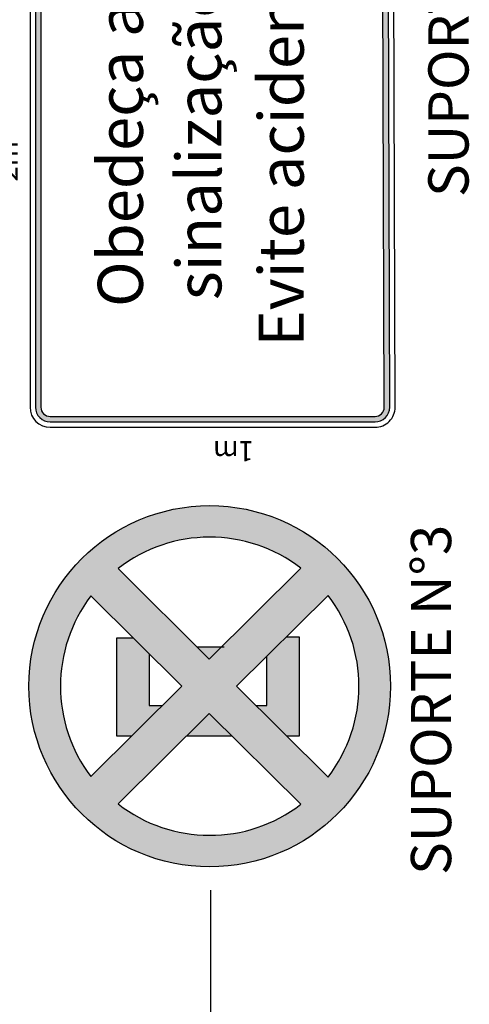
# Model space of a CAD drawing. Extents: x 1754 to 2204, y 412 to 635.
# Drawn here: x 2041 to 2052, y 555 to 579 of the extents above; entities that cross this region are included whole.
import ezdxf

# ---------------------------------------------------------------- set-up
doc = ezdxf.new("R2010")
doc.units = 0
doc.header["$LTSCALE"] = 0.7000000000000001
doc.header["$MEASUREMENT"] = 0
for name, color, linetype in [('A-PAG', 9, 'CONTINUOUS'), ('A-SINALIZ', 7, 'CONTINUOUS'), ('MFEXIST', 2, 'CONTINUOUS'), ('TEXTO', 7, 'CONTINUOUS')]:
    doc.layers.add(name, color=color, linetype=linetype)
doc.styles.get("Standard").update_dxf_attribs({"font": 'simplex.shx'})
doc.styles.add('VELO', font='ARIAL.TTF', dxfattribs={"height": 1.26})

# ---------------------------------------------------------------- blocks, each defined once
blk = doc.blocks.new('SPPE')
at = {"layer": 'A-SINALIZ'}
h = blk.add_hatch(color=1, dxfattribs=at)
h.paths.add_polyline_path([(-4.49316187471814, 0, 1.00000002653127), (4.493161874718112, 0, 1.00000002653127)])
h.paths.add_polyline_path([(2.927025816262017, 2.277789210742299, -0.3419748930184421), (2.937409544844655, -2.264382693692511), (0.6741746399690953, 0.01192511207059965)], flags=16)
h.paths.add_polyline_path([(2.842170943040401e-14, 0.6899939206167858), (-2.2474270685845, 2.95040258084083, -0.337487777626191), (2.2474270685845, 2.95040258084083)], flags=16)
h.paths.add_polyline_path([(-2.842170943040401e-14, -0.666143696475558), (2.260893168559221, -2.940096239581408, -0.3400361939714557), (-2.260893168559221, -2.940096239581408)], flags=16)
h.paths.add_polyline_path([(-0.6741746399689816, 0.01192511207068492), (-2.937409544844627, -2.264382693692482, -0.3419748930184412), (-2.927025816262017, 2.277789210742299)], flags=16)
h = blk.add_hatch(color=256, dxfattribs=at)
h.paths.add_polyline_path([(1.20060289308293, 1.89753173795026), (1.198109381415662, 2.316795317546422), (-1.23488478064678, 2.316795317546422), (-1.234884780646752, 1.932011644605041), (-0.4779536004589318, 1.17070827738695), (-0.4779536004589602, 1.505111056746728), (0.8104358950845665, 1.505111056746728)])
h.paths.add_polyline_path([(-1.234884780646752, 0.575874027512782), (-1.234884780646723, -0.5520238033714406), (-0.6741746399690385, 0.01192511207062807)])
h.paths.add_polyline_path([(0.7464961219226325, -1.416951730428991), (-0.4779536004589318, -1.416951730428991), (-0.4779536004589602, -1.146858053245808), (-1.23488478064678, -1.908161420463813), (-1.234884780646809, -2.228634611971785), (1.22514269199516, -2.228634611971785), (1.22316662774773, -1.896375581152228)])
h.paths.add_polyline_path([(0.9818428967782893, 0.3213705227310584), (0.6741746399691237, 0.01192511207057123), (0.9818428967782893, -0.2975202985898591)])
at = {"layer": 'A-SINALIZ', "color": 1}
for p, q in [((0, 0.6899939206167858), (-2.2474270685845, 2.95040258084083)), ((-2.842170943040401e-14, 0.6899939206167574), (2.2474270685845, 2.95040258084083)), ((-0.6741746399690385, 0.01192511207062807), (-2.927025816262017, 2.277789210742299)), ((0.6741746399690669, 0.01192511207059965), (2.927025816262017, 2.277789210742299)), ((-2.937409544844627, -2.264382693692482), (-0.6741746399690101, 0.0119251120706565)), ((2.937409544844627, -2.264382693692482), (0.6741746399690669, 0.01192511207062807)), ((-2.260893168559221, -2.940096239581408), (2.842170943040401e-14, -0.6661436964755296)), ((2.260893168559221, -2.940096239581408), (2.842170943040401e-14, -0.6661436964755296))]:
    blk.add_line(p, q, dxfattribs=at)
at = {"layer": 'A-SINALIZ'}
for points in [[(1.200602893082902, 1.897531737950203), (1.198109381415634, 2.316795317546394), (-1.23488478064678, 2.316795317546394), (-1.23488478064678, 1.932011644604984)], [(0.8104358950845381, 1.505111056746728), (-0.4779536004589318, 1.505111056746728), (-0.4779536004589318, 1.170708277387007)], [(-1.23488478064678, 0.5758740275127252), (-1.23488478064678, -0.5520238033714691)], [(0.9818428967782893, 0.3213705227311152), (0.9818428967782893, -0.361762467240851)], [(-0.4779536004589318, -1.146858053245808), (-0.4779536004589318, -1.416951730428991), (0.7464961219226893, -1.416951730428991)], [(-1.23488478064678, -1.908161420463784), (-1.23488478064678, -2.228634611971756), (1.225142691995188, -2.228634611971756), (1.22316662774773, -1.896375581152199)]]:
    blk.add_lwpolyline(points, dxfattribs=at)
at = {"layer": 'A-SINALIZ', "color": 1}
blk.add_circle((0, 0), 4.493161874718128, dxfattribs=at)
for start, end in [(52.7021798562912, 127.2978201437088), (142.1102178584337, 217.6278181298573), (322.372181870143, 37.88978214156683), (232.4402158445808, 307.5597841554185)]:
    blk.add_arc((0, 0), 3.708881747594336, start, end, dxfattribs=at)
blk = doc.blocks.new('SOS')
at = {"layer": 'A-SINALIZ'}
h = blk.add_hatch(color=256, dxfattribs=at)
edge = h.paths.add_edge_path(flags=16)
edge.add_line((13.34995948396295, 0.5403404603851527), (13.34995948396295, 8.572545857223076))
edge.add_arc((13.12082058939268, 8.572545857223076), 0.2291388945701556, 359.9999999999928, 450)
edge.add_line((13.12082058939268, 8.801684751793232), (-0.001537171649260927, 8.801684751793232))
edge.add_arc((-0.001537171649033553, 8.572545857223076), 0.2291388945702124, 90, 180)
edge.add_line((-0.2306760662195302, 8.572545857223076), (-0.2306760662195302, 0.4999976370977492))
edge.add_arc((-0.001537171649033553, 0.4999976370977492), 0.2291388945702124, 180, 270.1761471732239)
edge.add_line((-0.0008327200243911648, 0.2708598253931314), (13.12152504101778, 0.3112026486805917))
edge.add_arc((13.12082058939268, 0.5403404603851527), 0.2291388945702141, 270.176147173238, 360)
edge = h.paths.add_edge_path()
edge.add_line((13.48539003667793, 0.5403404603851527), (13.48539003667793, 8.572545857223076))
edge.add_arc((13.12082058939268, 8.572545857223076), 0.3645694472850778, 0, 90)
edge.add_line((13.12082058939268, 8.937115304508154), (-0.001537171649260927, 8.937115304508154))
edge.add_arc((-0.001537171649033553, 8.572545857223076), 0.3645694472851062, 90, 180)
edge.add_line((-0.3661066189342819, 8.572545857223076), (-0.3661066189342819, 0.4999976370977492))
edge.add_arc((-0.001537171649033553, 0.4999976370976924), 0.3645694472850778, 180, 270.1761471732255)
edge.add_line((-0.0004163600124229561, 0.1354299126965657), (13.12194140102952, 0.1757727359839691))
edge.add_arc((13.12082058939268, 0.5403404603851527), 0.3645694472850982, 270.1761471732255, 360)
for points in [[(13.62082058939268, 0.5403404603851527), (13.62082058939268, 8.572545857223076, 0.414213562373094), (13.12082058939268, 9.072545857223076), (-0.001537171649033553, 9.072545857223076, 0.4142135623730945), (-0.5015371716490336, 8.572545857223076), (-0.5015371716490336, 0.4999976370977492, 0.4151143050328634), (-2.273736754432321e-13, 0), (13.12235776104171, 0.04034282328740346, 0.413313393050291)], [(13.48539003667793, 0.5403404603851527), (13.48539003667793, 8.572545857223076, 0.4142135623730757), (13.12082058939268, 8.937115304508154), (-0.001537171649033553, 8.937115304508154, 0.4142135623731212), (-0.3661066189342819, 8.572545857223076), (-0.3661066189342819, 0.4999976370976924, 0.4151143050328533), (-0.0004163600124229561, 0.1354299126965657), (13.12194140102974, 0.1757727359839691, 0.4133133930502317)], [(13.34995948396295, 0.5403404603851527), (13.34995948396295, 8.572545857223076, 0.4142135623731005), (13.12082058939268, 8.801684751793232), (-0.001537171649033553, 8.801684751793232, 0.4142135623731006), (-0.2306760662195302, 8.572545857223076), (-0.2306760662195302, 0.4999976370977492, 0.4151143050328783), (-0.0008327200243911648, 0.2708598253931314), (13.12152504101778, 0.3112026486805917, 0.4133133930502385)]]:
    blk.add_lwpolyline(points, format="xyb", close=True, dxfattribs=at)
at = {"layer": 'A-SINALIZ', "style": 'VELO'}
for s, p in [('Obedeça a ', (2.493157442660731, 6.267722349428368)), ('sinalização', (2.663606233112205, 4.317442811601836)), ('Evite acidentes', (1.506660883566383, 2.271278305564806))]:
    blk.add_text(s, height=1.12266, dxfattribs=at).set_placement(p)
at = {"layer": 'TEXTO', "color": 2}
blk.add_text('2m', height=0.5, dxfattribs=at).set_placement((5.615330812982847, 9.382222338749045, 15.93115))
blk.add_text('1m', height=0.5, rotation=90, dxfattribs=at).set_placement((-0.8440116706005938, 3.512354404125801, 15.93115))

msp = doc.modelspace()

# ---------------------------------------------------------------- linework, layer by layer
at = {"layer": 'A-PAG'}
msp.add_line((2046.000429404381, 543.4366434464747), (2046.000429404381, 557.7328255836408), dxfattribs=at)
at = {"layer": 'MFEXIST', "ltscale": 3}
msp.add_arc((15048.10389829904, 36408.35093677999), 38140.45628185906, 249.9138440829647, 250.0640995810944, dxfattribs=at)

# ---------------------------------------------------------------- block references
at = {"layer": 'A-SINALIZ', "rotation": 90}
for name, p in [('SOS', (2050.584421302022, 569.7485668793953)), ('SPPE', (2045.976091297355, 562.8050717839446))]:
    msp.add_blockref(name, p, dxfattribs=at)

# ---------------------------------------------------------------- texts
at = {"layer": 'TEXTO', "color": 2}
for s, p in [('SUPORTE SEMI PÓRTICO', (2052.409488474694, 574.9773834590595)), ('SUPORTE N%%d3', (2051.976642286002, 558.1109023039935))]:
    msp.add_text(s, height=1, rotation=89.99999999999999, dxfattribs=at).set_placement(p)

doc.saveas('drawing.dxf')
